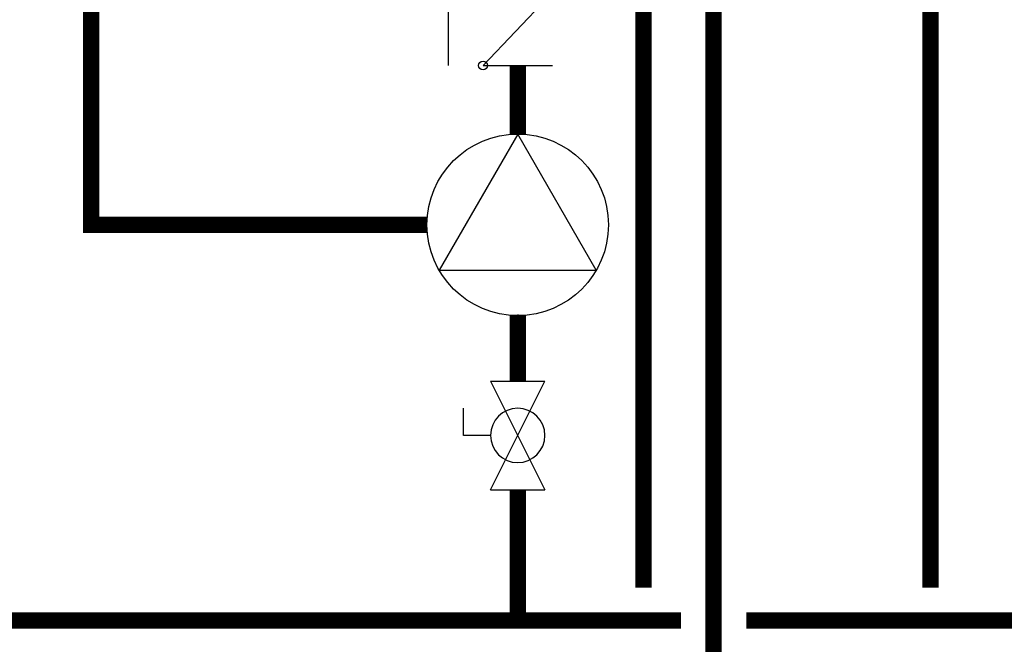
# Model space of a CAD drawing. Units: inches. Extents: x -148 to 132, y -46 to 147.
# Drawn here: x -64 to -34, y -2 to 17 of the extents above; entities that cross this region are included whole.
import ezdxf

# ---------------------------------------------------------------- set-up
doc = ezdxf.new("R2010")
doc.units = ezdxf.units.IN
doc.header["$MEASUREMENT"] = 0
doc.linetypes.add('DASHED', pattern=[0.75, 0.5, -0.25])

# ---------------------------------------------------------------- blocks, each defined once
blk = doc.blocks.new('CHECK VALVE')
h = blk.add_hatch(color=2)
h.dxf.hatch_style = 1
h.paths.add_polyline_path([(0.1135, 0.1061), (0.0896, 0.1148, -0.622204), (0.0896, 0.0974)])
at = {"color": 2}
for p, q in [((0, 0.1061), (0.095, 0.1061)), ((0.1135, 0.1061), (0.0876, 0.1155)), ((0.1135, 0.1061), (0.0876, 0.0967)), ((0, 0.0531), (0, -0.0531)), ((0, 0.0531), (0.1115, -0.0531)), ((0.1115, 0.0531), (0.1115, -0.0531))]:
    blk.add_line(p, q, dxfattribs=at)
blk.add_circle((0, 0.0531), 0.00667, dxfattribs=at)
blk.add_arc((0.0853, 0.1061), 0.00971, 283.7801, 76.2199, dxfattribs=at)
blk = doc.blocks.new('Full-Port Ball Valve')
at = {"color": 2}
for p, q in [((0.0832, 0.0832), (0.0416, 0.0832)), ((0.0832, 0.0416), (0.0832, 0.0832)), ((0, 0.0416), (0, -0.0416)), ((0, 0.0416), (0.1665, -0.0416)), ((0.1665, 0.0416), (0, -0.0416)), ((0.1665, 0.0416), (0.1665, -0.0416))]:
    blk.add_line(p, q, dxfattribs=at)
blk.add_circle((0.0832, 0), 0.0416, dxfattribs=at)
blk = doc.blocks.new('CIRCULATOR')
at = {"color": 2}
for p, q in [((-0.2761, 0), (-0.3455, 0)), ((0.0694, 0), (0, 0))]:
    blk.add_line(p, q, dxfattribs=at)
blk.add_lwpolyline([(-0.2082, -0.1202), (0, 0), (-0.2082, 0.1202)], close=True, dxfattribs=at)
blk.add_circle((-0.1388, 0), 0.1388, dxfattribs=at)

msp = doc.modelspace()

# ---------------------------------------------------------------- linework, layer by layer
at = {"color": 2, "linetype": 'DASHED', "ltscale": 0.1, "const_width": 0.5}
msp.add_lwpolyline([(-51.656, 10.808), (-61.931, 10.808), (-61.931, 39.175), (-58.281, 39.175)], dxfattribs=at)
at = {"const_width": 0.5}
for points in [[(-45.03, -0.288), (-45.03, 34.809)], [(-42.888, 19.854), (-42.888, -5.293)], [(-36.246, -0.288), (-36.247, 19.854)], [(-48.88, 13.584), (-48.88, 15.681)], [(-48.88, 6.032), (-48.88, 8.032)], [(-48.88, 2.702), (-48.88, -1.288)], [(-43.888, -1.288), (-69.933, -1.288)], [(-15.057, -1.288), (-41.888, -1.288)]]:
    msp.add_lwpolyline(points, dxfattribs=at)

# ---------------------------------------------------------------- block references
at = {"yscale": 20, "zscale": 20}
for name, p, xscale, rotation in [('CHECK VALVE', (-48.88, 15.681), 20, 90.00001000000002), ('CIRCULATOR', (-48.88, 13.584), 20, 90.00001000000002), ('Full-Port Ball Valve', (-48.88, 6.032), -20, 90.00001000000003)]:
    msp.add_blockref(name, p, dxfattribs=dict(at, xscale=xscale, rotation=rotation))

doc.saveas('drawing.dxf')
